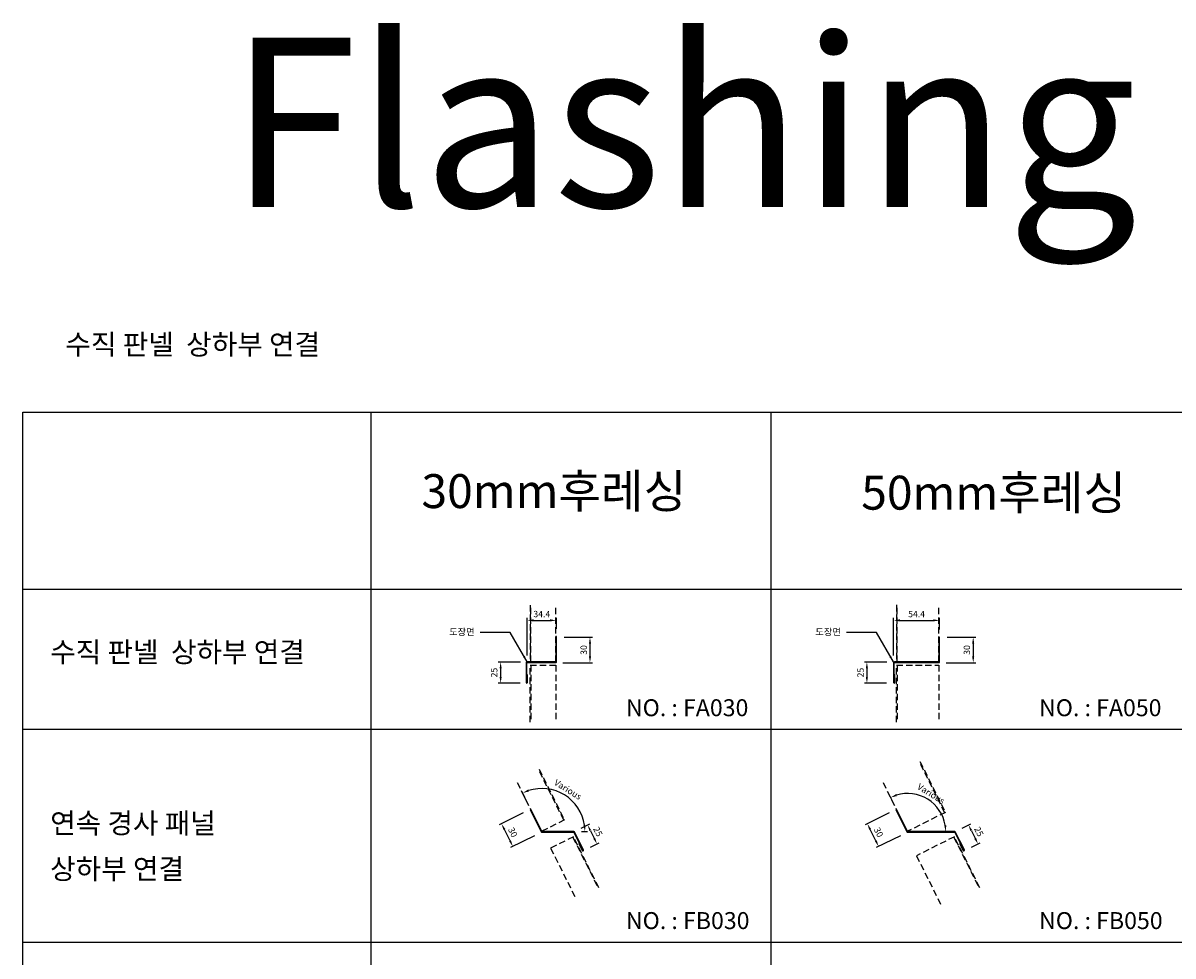
# Model space of a CAD drawing. Units: millimetres. Extents: x 7148461 to 7181520, y -4940790 to -4930983.
# Drawn here: x 7179010 to 7180367, y -4933033 to -4931933 of the extents above; entities that cross this region are included whole.
import ezdxf

# ---------------------------------------------------------------- set-up
doc = ezdxf.new("R2010")
doc.units = ezdxf.units.MM
doc.header["$PDSIZE"] = -1
doc.linetypes.add('HIDDENX2', pattern=[0.75, 0.5, -0.25])
for name, color, linetype in [('00-ALUM-1', 4, 'Continuous'), ('J-STEEL', 3, 'Continuous'), ('J-TEXT', 3, 'Continuous'), ('칼라강판', 3, 'Continuous')]:
    doc.layers.add(name, color=color, linetype=linetype)
doc.styles.add('맑은고딕', font='malgun.ttf')
doc.dimstyles.new('DKJS-3', dxfattribs={"dimscale": 3, "dimtxt": 2.5, "dimasz": 2.5, "dimexe": 1, "dimexo": 3, "dimgap": 1.2, "dimtad": 1, "dimdec": 1, "dimzin": 9, "dimdsep": 46, "dimtxsty": '맑은고딕', "dimcen": 1.5, "dimclrd": 1, "dimclre": 1, "dimclrt": 7, "dimadec": 1, "dimazin": 0, "dimtfac": 3, "dimtdec": 1, "dimtix": 1, "dimtmove": 2, "dimatfit": 3, "dimfxl": 1, "dimtolj": 1, "dimarcsym": 0})

# ---------------------------------------------------------------- blocks, each defined once
blk = doc.blocks.new('후레싱 1')
at = {"layer": '칼라강판', "ltscale": 300}
blk.add_lwpolyline([(-1.4, 0.8), (-1.4, 23.6, -0.414214), (-0.8, 24.2), (32.4, 24.2, 0.414214), (33.6, 25.4), (33.6, 55), (32.8, 55), (32.8, 25.8, -0.414214), (32, 25), (-1, 25, 0.414214), (-2.2, 23.8), (-2.2, 0.8, 1), (-0.6, 0.8), (-0.6, 10), (-1.4, 10), (-1.4, 0.8)], format="xyb", dxfattribs=at)
blk = doc.blocks.new('*D1379')
at = {"color": 1, "linetype": 'ByBlock', "lineweight": -2, "transparency": 16777216}
for p, q in [((7179597.3, -4932686.4), (7179570.7, -4932686.4)), ((7179573.7, -4932693.9), (7179573.7, -4932703.9)), ((7179596.9, -4932711.4), (7179570.7, -4932711.4))]:
    blk.add_line(p, q, dxfattribs=at)
at = {"color": 1, "linetype": 'ByBlock', "transparency": 16777216}
for points in [[(7179572.5, -4932693.9), (7179575, -4932693.9), (7179573.7, -4932686.4)], [(7179572.5, -4932703.9), (7179575, -4932703.9), (7179573.7, -4932711.4)]]:
    blk.add_solid(points, dxfattribs=at)
at = {"layer": 'DefPoints', "color": 0, "linetype": 'ByBlock', "transparency": 16777216}
for p in [(7179606.3, -4932686.4), (7179573.7, -4932711.4), (7179605.9, -4932711.4)]:
    blk.add_point(p, dxfattribs=at)
at = {"color": 7, "linetype": 'ByBlock', "transparency": 16777216, "insert": (7179566.2, -4932698.9), "char_height": 7.5, "attachment_point": 5, "rotation": 90, "style": '맑은고딕'}
blk.add_mtext('\\A1;25', dxfattribs=at)
blk = doc.blocks.new('*D1380')
at = {"color": 1, "linetype": 'ByBlock', "lineweight": -2, "transparency": 16777216}
for p, q in [((7179605.1, -4932678.6), (7179605.1, -4932634.3)), ((7179612.6, -4932637.3), (7179632, -4932637.3)), ((7179639.5, -4932647.4), (7179639.5, -4932634.3))]:
    blk.add_line(p, q, dxfattribs=at)
at = {"color": 1, "linetype": 'ByBlock', "transparency": 16777216}
for points in [[(7179612.6, -4932636), (7179612.6, -4932638.5), (7179605.1, -4932637.3)], [(7179632, -4932636), (7179632, -4932638.5), (7179639.5, -4932637.3)]]:
    blk.add_solid(points, dxfattribs=at)
at = {"layer": 'DefPoints', "color": 0, "linetype": 'ByBlock', "transparency": 16777216}
for p in [(7179639.5, -4932637.3), (7179639.5, -4932656.4), (7179605.1, -4932687.6)]:
    blk.add_point(p, dxfattribs=at)
at = {"color": 7, "linetype": 'ByBlock', "transparency": 16777216, "insert": (7179622.3, -4932629.8), "char_height": 7.5, "attachment_point": 5, "style": '맑은고딕'}
blk.add_mtext('\\A1;34.4', dxfattribs=at)
blk = doc.blocks.new('*D1381')
at = {"color": 1, "linetype": 'ByBlock', "lineweight": -2, "transparency": 16777216}
for p, q in [((7179648.5, -4932657.2), (7179682.1, -4932657.2)), ((7179679.1, -4932664.7), (7179679.1, -4932679.7)), ((7179647.3, -4932687.2), (7179682.1, -4932687.2))]:
    blk.add_line(p, q, dxfattribs=at)
at = {"color": 1, "linetype": 'ByBlock', "transparency": 16777216}
for points in [[(7179677.9, -4932664.7), (7179680.4, -4932664.7), (7179679.1, -4932657.2)], [(7179677.9, -4932679.7), (7179680.4, -4932679.7), (7179679.1, -4932687.2)]]:
    blk.add_solid(points, dxfattribs=at)
at = {"layer": 'DefPoints', "color": 0, "linetype": 'ByBlock', "transparency": 16777216}
for p in [(7179639.5, -4932657.2), (7179638.3, -4932687.2), (7179679.1, -4932687.2)]:
    blk.add_point(p, dxfattribs=at)
at = {"color": 7, "linetype": 'ByBlock', "transparency": 16777216, "insert": (7179671.7, -4932672.2), "char_height": 7.5, "attachment_point": 5, "rotation": 90, "style": '맑은고딕'}
blk.add_mtext('\\A1;30', dxfattribs=at)
blk = doc.blocks.new('*D1382')
at = {"color": 1, "linetype": 'ByBlock', "lineweight": -2, "transparency": 16777216}
for p, q in [((7180029.4, -4932686.4), (7180002.8, -4932686.4)), ((7180005.8, -4932693.9), (7180005.8, -4932703.9)), ((7180029, -4932711.4), (7180002.8, -4932711.4))]:
    blk.add_line(p, q, dxfattribs=at)
at = {"color": 1, "linetype": 'ByBlock', "transparency": 16777216}
for points in [[(7180004.5, -4932693.9), (7180007, -4932693.9), (7180005.8, -4932686.4)], [(7180004.5, -4932703.9), (7180007, -4932703.9), (7180005.8, -4932711.4)]]:
    blk.add_solid(points, dxfattribs=at)
at = {"layer": 'DefPoints', "color": 0, "linetype": 'ByBlock', "transparency": 16777216}
for p in [(7180038.4, -4932686.4), (7180005.8, -4932711.4), (7180038, -4932711.4)]:
    blk.add_point(p, dxfattribs=at)
at = {"color": 7, "linetype": 'ByBlock', "transparency": 16777216, "insert": (7179998.3, -4932698.9), "char_height": 7.5, "attachment_point": 5, "rotation": 90, "style": '맑은고딕'}
blk.add_mtext('\\A1;25', dxfattribs=at)
blk = doc.blocks.new('*D1383')
at = {"color": 1, "linetype": 'ByBlock', "lineweight": -2, "transparency": 16777216}
for p, q in [((7180037.2, -4932678.6), (7180037.2, -4932634.3)), ((7180044.7, -4932637.3), (7180084.1, -4932637.3)), ((7180091.6, -4932648.2), (7180091.6, -4932634.3))]:
    blk.add_line(p, q, dxfattribs=at)
at = {"color": 1, "linetype": 'ByBlock', "transparency": 16777216}
for points in [[(7180044.7, -4932636), (7180044.7, -4932638.5), (7180037.2, -4932637.3)], [(7180084.1, -4932636), (7180084.1, -4932638.5), (7180091.6, -4932637.3)]]:
    blk.add_solid(points, dxfattribs=at)
at = {"layer": 'DefPoints', "color": 0, "linetype": 'ByBlock', "transparency": 16777216}
for p in [(7180091.6, -4932637.3), (7180091.6, -4932657.2), (7180037.2, -4932687.6)]:
    blk.add_point(p, dxfattribs=at)
at = {"color": 7, "linetype": 'ByBlock', "transparency": 16777216, "insert": (7180064.4, -4932629.8), "char_height": 7.5, "attachment_point": 5, "style": '맑은고딕'}
blk.add_mtext('\\A1;54.4', dxfattribs=at)
blk = doc.blocks.new('*D1384')
at = {"color": 1, "linetype": 'ByBlock', "lineweight": -2, "transparency": 16777216}
for p, q in [((7180100.6, -4932657.2), (7180134.2, -4932657.2)), ((7180131.2, -4932664.7), (7180131.2, -4932679.7)), ((7180099.4, -4932687.2), (7180134.2, -4932687.2))]:
    blk.add_line(p, q, dxfattribs=at)
at = {"color": 1, "linetype": 'ByBlock', "transparency": 16777216}
for points in [[(7180129.9, -4932664.7), (7180132.4, -4932664.7), (7180131.2, -4932657.2)], [(7180129.9, -4932679.7), (7180132.4, -4932679.7), (7180131.2, -4932687.2)]]:
    blk.add_solid(points, dxfattribs=at)
at = {"layer": 'DefPoints', "color": 0, "linetype": 'ByBlock', "transparency": 16777216}
for p in [(7180091.6, -4932657.2), (7180090.4, -4932687.2), (7180131.2, -4932687.2)]:
    blk.add_point(p, dxfattribs=at)
at = {"color": 7, "linetype": 'ByBlock', "transparency": 16777216, "insert": (7180123.7, -4932672.2), "char_height": 7.5, "attachment_point": 5, "rotation": 90, "style": '맑은고딕'}
blk.add_mtext('\\A1;30', dxfattribs=at)
blk = doc.blocks.new('A$C77780E6B')
at = {"layer": 'J-STEEL', "color": 8, "linetype": 'HIDDENX2', "ltscale": 15}
for points in [[(0, 67.2), (0, 0), (30, 0), (30, 67.2)], [(0.8, 0), (0.8, 67.2)]]:
    blk.add_lwpolyline(points, dxfattribs=at)
blk = doc.blocks.new('*D1387')
at = {"color": 1, "linetype": 'ByBlock', "lineweight": -2, "transparency": 16777216}
for p, q in [((7179600.4, -4932864.4), (7179572.1, -4932878.5)), ((7179584.8, -4932897.3), (7179578.1, -4932883.9)), ((7179613.8, -4932891.3), (7179585.4, -4932905.4))]:
    blk.add_line(p, q, dxfattribs=at)
at = {"color": 1, "linetype": 'ByBlock', "transparency": 16777216}
for points in [[(7179579.2, -4932883.3), (7179577, -4932884.5), (7179574.8, -4932877.2)], [(7179585.9, -4932896.8), (7179583.7, -4932897.9), (7179588.1, -4932904)]]:
    blk.add_solid(points, dxfattribs=at)
at = {"layer": 'DefPoints', "color": 0, "linetype": 'ByBlock', "transparency": 16777216}
for p in [(7179608.5, -4932860.4), (7179574.8, -4932877.2), (7179621.8, -4932887.3)]:
    blk.add_point(p, dxfattribs=at)
at = {"color": 7, "linetype": 'ByBlock', "transparency": 16777216, "insert": (7179588.1, -4932887.3), "char_height": 7.5, "attachment_point": 5, "rotation": 296.4386, "style": '맑은고딕'}
blk.add_mtext('\\A1;30', dxfattribs=at)
blk = doc.blocks.new('*D1388')
at = {"color": 1, "linetype": 'ByBlock', "lineweight": -2, "transparency": 16777216}
for p, q in [((7179668.6, -4932882.5), (7179679, -4932877.3)), ((7179679.6, -4932885.4), (7179684.1, -4932894.3)), ((7179679.8, -4932904.8), (7179690.1, -4932899.7))]:
    blk.add_line(p, q, dxfattribs=at)
at = {"color": 1, "linetype": 'ByBlock', "transparency": 16777216}
for points in [[(7179680.7, -4932884.8), (7179678.5, -4932885.9), (7179676.3, -4932878.6)], [(7179685.2, -4932893.7), (7179683, -4932894.9), (7179687.4, -4932901)]]:
    blk.add_solid(points, dxfattribs=at)
at = {"layer": 'DefPoints', "color": 0, "linetype": 'ByBlock', "transparency": 16777216}
for p in [(7179660.6, -4932886.5), (7179687.4, -4932901), (7179671.7, -4932908.9)]:
    blk.add_point(p, dxfattribs=at)
at = {"color": 7, "linetype": 'ByBlock', "transparency": 16777216, "insert": (7179688.5, -4932886.5), "char_height": 7.5, "attachment_point": 5, "rotation": 296.5218, "style": '맑은고딕'}
blk.add_mtext('\\A1;25', dxfattribs=at)
blk = doc.blocks.new('*D1391')
at = {"color": 1, "linetype": 'ByBlock', "lineweight": -2, "transparency": 16777216}
for p, q in [((7179605.2, -4932852), (7179598.3, -4932838.2)), ((7179669.2, -4932886.5), (7179676.2, -4932886.5))]:
    blk.add_line(p, q, dxfattribs=at)
blk.add_arc((7179622.3, -4932886.5), 50.9, 8.4514, 107.9876, dxfattribs=at)
at = {"color": 1, "linetype": 'ByBlock', "transparency": 16777216}
for points in [[(7179607.1, -4932839.2), (7179606.1, -4932836.9), (7179599.7, -4932840.9)], [(7179673.9, -4932878.9), (7179671.4, -4932879.1), (7179673.2, -4932886.5)]]:
    blk.add_solid(points, dxfattribs=at)
at = {"layer": 'DefPoints', "color": 0, "linetype": 'ByBlock', "transparency": 16777216}
for p in [(7179609.2, -4932860.1), (7179662, -4932854.6), (7179622.2, -4932886.2), (7179622.7, -4932886.5), (7179660.2, -4932886.5)]:
    blk.add_point(p, dxfattribs=at)
at = {"color": 7, "linetype": 'ByBlock', "transparency": 16777216, "insert": (7179653.1, -4932836.8), "char_height": 7.5, "attachment_point": 5, "rotation": 328.2195, "style": '맑은고딕'}
blk.add_mtext('\\A1;Various', dxfattribs=at)
blk = doc.blocks.new('*D1392')
at = {"color": 1, "linetype": 'ByBlock', "lineweight": -2, "transparency": 16777216}
for p, q in [((7180031.9, -4932864.4), (7180003.6, -4932878.5)), ((7180016.3, -4932897.3), (7180009.6, -4932883.9)), ((7180045.3, -4932891.3), (7180016.9, -4932905.4))]:
    blk.add_line(p, q, dxfattribs=at)
at = {"color": 1, "linetype": 'ByBlock', "transparency": 16777216}
for points in [[(7180010.7, -4932883.3), (7180008.5, -4932884.5), (7180006.3, -4932877.2)], [(7180017.4, -4932896.8), (7180015.2, -4932897.9), (7180019.6, -4932904)]]:
    blk.add_solid(points, dxfattribs=at)
at = {"layer": 'DefPoints', "color": 0, "linetype": 'ByBlock', "transparency": 16777216}
for p in [(7180040, -4932860.4), (7180006.3, -4932877.2), (7180053.3, -4932887.3)]:
    blk.add_point(p, dxfattribs=at)
at = {"color": 7, "linetype": 'ByBlock', "transparency": 16777216, "insert": (7180019.6, -4932887.3), "char_height": 7.5, "attachment_point": 5, "rotation": 296.4386, "style": '맑은고딕'}
blk.add_mtext('\\A1;30', dxfattribs=at)
blk = doc.blocks.new('*D1393')
at = {"color": 1, "linetype": 'ByBlock', "lineweight": -2, "transparency": 16777216}
for p, q in [((7180118, -4932882.5), (7180128.3, -4932877.3)), ((7180129, -4932885.4), (7180133.5, -4932894.3)), ((7180129.1, -4932904.8), (7180139.5, -4932899.7))]:
    blk.add_line(p, q, dxfattribs=at)
at = {"color": 1, "linetype": 'ByBlock', "transparency": 16777216}
for points in [[(7180130.1, -4932884.8), (7180127.9, -4932885.9), (7180125.6, -4932878.6)], [(7180134.6, -4932893.7), (7180132.3, -4932894.9), (7180136.8, -4932901)]]:
    blk.add_solid(points, dxfattribs=at)
at = {"layer": 'DefPoints', "color": 0, "linetype": 'ByBlock', "transparency": 16777216}
for p in [(7180109.9, -4932886.5), (7180136.8, -4932901), (7180121.1, -4932908.9)]:
    blk.add_point(p, dxfattribs=at)
at = {"color": 7, "linetype": 'ByBlock', "transparency": 16777216, "insert": (7180137.9, -4932886.5), "char_height": 7.5, "attachment_point": 5, "rotation": 296.5218, "style": '맑은고딕'}
blk.add_mtext('\\A1;25', dxfattribs=at)
blk = doc.blocks.new('*D1394')
at = {"color": 1, "linetype": 'ByBlock', "lineweight": -2, "transparency": 16777216}
blk.add_line((7180036.7, -4932852), (7180032.4, -4932843.5), dxfattribs=at)
blk.add_arc((7180053.8, -4932886.5), 45, 9.5561, 106.8829, dxfattribs=at)
at = {"color": 1, "linetype": 'ByBlock', "transparency": 16777216}
for points in [[(7180041.2, -4932844.6), (7180040.3, -4932842.2), (7180033.8, -4932846.2)], [(7180099.5, -4932878.9), (7180097, -4932879.1), (7180098.8, -4932886.5)]]:
    blk.add_solid(points, dxfattribs=at)
at = {"layer": 'DefPoints', "color": 0, "linetype": 'ByBlock', "transparency": 16777216}
for p in [(7180063.5, -4932842.5), (7180040.7, -4932860.1), (7180053.6, -4932886.2), (7180054.2, -4932886.5), (7180109.6, -4932886.5)]:
    blk.add_point(p, dxfattribs=at)
at = {"color": 7, "linetype": 'ByBlock', "transparency": 16777216, "insert": (7180081.5, -4932841.8), "char_height": 7.5, "attachment_point": 5, "rotation": 328.2195, "style": '맑은고딕'}
blk.add_mtext('\\A1;Various', dxfattribs=at)

msp = doc.modelspace()

# ---------------------------------------------------------------- linework, layer by layer
at = {"layer": '00-ALUM-1', "linetype": 'ByBlock'}
for p, q in [((7179010.31, -4937303.5), (7179010.31, -4932391.78)), ((7179010.31, -4932391.78), (7181169.92, -4932391.78)), ((7179236.35, -4932391.78), (7181169.92, -4932391.78)), ((7179420.6, -4932391.78), (7179420.6, -4937303.5)), ((7179892.27, -4932391.78), (7179892.27, -4933925.88)), ((7179010.31, -4932600.39), (7181169.92, -4932600.39)), ((7179010.31, -4932765.77), (7181169.92, -4932765.77)), ((7179010.31, -4933016.9), (7181169.92, -4933016.9))]:
    msp.add_line(p, q, dxfattribs=at)
at = {"layer": 'J-STEEL', "color": 8, "linetype": 'HIDDENX2', "ltscale": 15}
for points in [[(7180040.79, -4932619.13), (7180040.79, -4932686.36), (7180090.79, -4932686.36), (7180090.79, -4932619.13)], [(7180041.59, -4932686.36), (7180041.59, -4932619.13)], [(7180040.79, -4932757.39), (7180040.79, -4932690.16), (7180090.79, -4932690.16), (7180090.79, -4932757.39)], [(7180041.59, -4932690.16), (7180041.59, -4932757.39)], [(7180068.38, -4932803.66), (7180098.4, -4932863.82), (7180053.66, -4932886.15), (7180023.64, -4932825.99)], [(7180097.69, -4932864.18), (7180067.66, -4932804.02)], [(7180138.96, -4932952.72), (7180108.94, -4932892.57), (7180064.2, -4932914.89), (7180094.23, -4932975.05)], [(7180108.23, -4932892.92), (7180138.25, -4932953.08)]]:
    msp.add_lwpolyline(points, dxfattribs=at)
at = {"layer": 'J-STEEL', "linetype": 'ByBlock'}
for points in [[(7179608.48, -4932860.43), (7179621.51, -4932886.62, 0.2847449), (7179622.58, -4932887.29), (7179659.69, -4932887.29, -0.2842832), (7179660.23, -4932887.62), (7179670.65, -4932908.5), (7179666.54, -4932900.26), (7179665.82, -4932900.62), (7179669.93, -4932908.86, 1), (7179671.36, -4932908.14), (7179660.72, -4932886.82, 0.2842832), (7179660.19, -4932886.49), (7179622.71, -4932886.49, -0.2847449), (7179622.17, -4932886.15), (7179609.2, -4932860.07)], [(7180039.96, -4932860.43), (7180052.99, -4932886.62, 0.2847449), (7180054.06, -4932887.29), (7180109.06, -4932887.29, -0.2842832), (7180109.6, -4932887.62), (7180120.02, -4932908.5), (7180115.91, -4932900.26), (7180115.2, -4932900.62), (7180119.31, -4932908.86, 1), (7180120.74, -4932908.14), (7180110.1, -4932886.82, 0.2842832), (7180109.56, -4932886.49), (7180054.19, -4932886.49, -0.2847449), (7180053.65, -4932886.15), (7180040.68, -4932860.07)]]:
    msp.add_lwpolyline(points, format="xyb", close=True, dxfattribs=at)
at = {"layer": '칼라강판', "ltscale": 300}
msp.add_lwpolyline([(7180037.99, -4932710.56), (7180037.99, -4932687.76, -0.4142136), (7180038.59, -4932687.16), (7180090.39, -4932687.16, 0.4142136), (7180091.59, -4932685.96), (7180091.59, -4932657.16), (7180090.79, -4932657.16), (7180090.79, -4932685.56, -0.4142136), (7180089.99, -4932686.36), (7180038.39, -4932686.36, 0.4142136), (7180037.19, -4932687.56), (7180037.19, -4932710.56, 1), (7180038.79, -4932710.56), (7180038.79, -4932701.36), (7180037.99, -4932701.36), (7180037.99, -4932710.56)], format="xyb", dxfattribs=at)

# ---------------------------------------------------------------- block references
at = {"linetype": 'ByBlock'}
for name, p in [('A$C77780E6B', (7179608.73, -4932686.36)), ('후레싱 1', (7179605.93, -4932711.36))]:
    msp.add_blockref(name, p, dxfattribs=at)
at = {"linetype": 'ByBlock', "xscale": -1}
for p, rotation in [((7179608.73, -4932690.16), 180), ((7179649.03, -4932872.75), 26.52176308057014)]:
    msp.add_blockref('A$C77780E6B', p, dxfattribs=dict(at, rotation=rotation))
at = {"linetype": 'ByBlock', "rotation": 206.5217630623014}
msp.add_blockref('A$C77780E6B', (7179659.57, -4932892.57), dxfattribs=at)

# ---------------------------------------------------------------- texts
at = {"layer": 'J-STEEL', "color": 65, "linetype": 'ByBlock', "style": '맑은고딕'}
msp.add_text('Flashing products', height=200, dxfattribs=at).set_placement((7179253.8, -4932149.69))
at = {"layer": 'J-STEEL', "color": 4, "linetype": 'ByBlock', "style": '맑은고딕'}
for s, height, p in [('수직 판넬  상하부 연결', 24, (7179060.33, -4932323.75)), ('30mm후레싱', 40, (7179480.31, -4932504.78)), ('50mm후레싱', 40, (7179999.07, -4932506.62)), ('수직 판넬  상하부 연결', 24, (7179042.34, -4932686.68)), ('NO. : FA030', 20, (7179721.54, -4932750.34)), ('NO. : FA050', 20, (7180208.85, -4932750.34)), ('연속 경사 패널 ', 24, (7179042.34, -4932888.58)), ('상하부 연결', 24, (7179042.34, -4932942.46)), ('NO. : FB030', 20, (7179721.54, -4933001.47)), ('NO. : FB050', 20, (7180208.85, -4933001.47))]:
    msp.add_text(s, height=height, dxfattribs=at).set_placement(p)
at = {"layer": 'J-TEXT', "color": 3, "linetype": 'ByBlock', "style": '맑은고딕'}
for p in [(7179512.93, -4932654.83), (7179944.98, -4932654.83)]:
    msp.add_text('도장면', height=8, dxfattribs=at).set_placement(p)

# ---------------------------------------------------------------- dimensions: what is measured, and where the dimension line sits
at = {"linetype": 'ByBlock'}
for base, p1, p2, picture, middle in [((7179639.53, -4932637.25), (7179605.13, -4932687.56), (7179639.53, -4932656.36), '*D1380', (7179622.33, -4932629.78)), ((7180091.59, -4932637.25), (7180037.19, -4932687.56), (7180091.59, -4932657.16), '*D1383', (7180064.39, -4932629.84))]:
    dim = msp.add_linear_dim(base=base, p1=p1, p2=p2, dimstyle='DKJS-3', dxfattribs=at)
    dim.commit()
    dim.dimension.update_dxf_attribs({"geometry": picture, "text_midpoint": middle})
for base, p1, p2, picture, middle in [((7179679.13, -4932687.16), (7179639.53, -4932657.16), (7179638.33, -4932687.16), '*D1381', (7179671.66, -4932672.16)), ((7180131.18, -4932687.16), (7180091.59, -4932657.16), (7180090.39, -4932687.16), '*D1384', (7180123.71, -4932672.16)), ((7179573.71, -4932711.36), (7179606.33, -4932686.36), (7179605.92, -4932711.36), '*D1379', (7179566.24, -4932698.86)), ((7180005.76, -4932711.36), (7180038.39, -4932686.36), (7180037.98, -4932711.36), '*D1382', (7179998.29, -4932698.86))]:
    dim = msp.add_linear_dim(base=base, p1=p1, p2=p2, angle=90, dimstyle='DKJS-3', dxfattribs=at)
    dim.commit()
    dim.dimension.update_dxf_attribs({"geometry": picture, "text_midpoint": middle})
for base, line1, line2, picture, middle in [((7179661.99, -4932854.59), ((7179660.19, -4932886.49), (7179622.71, -4932886.49)), ((7179622.17, -4932886.15), (7179609.2, -4932860.07)), '*D1391', (7179653.13, -4932836.79)), ((7180063.46, -4932842.51), ((7180109.56, -4932886.49), (7180054.19, -4932886.49)), ((7180053.65, -4932886.15), (7180040.68, -4932860.07)), '*D1394', (7180081.51, -4932841.78))]:
    dim = msp.add_angular_dim_2l(base=base, line1=line1, line2=line2, text='Various', dimstyle='DKJS-3', dxfattribs=at)
    dim.commit()
    dim.dimension.update_dxf_attribs({"geometry": picture, "text_midpoint": middle})
for p1, p2, distance, picture, middle in [((7179621.84, -4932887.29), (7179608.48, -4932860.43), 37.65, '*D1387', (7179588.15, -4932887.29)), ((7180053.32, -4932887.29), (7180039.96, -4932860.43), 37.65, '*D1392', (7180019.62, -4932887.29)), ((7179660.56, -4932886.49), (7179671.72, -4932908.86), 17.57, '*D1388', (7179688.55, -4932886.49)), ((7180109.93, -4932886.49), (7180121.09, -4932908.86), 17.57, '*D1393', (7180137.92, -4932886.49))]:
    dim = msp.add_aligned_dim(p1=p1, p2=p2, distance=distance, dimstyle='DKJS-3', dxfattribs=at)
    dim.commit()
    dim.dimension.update_dxf_attribs({"geometry": picture, "text_midpoint": middle})

# ---------------------------------------------------------------- leaders
for points in [[(7179605, -4932686.36), (7179585.01, -4932651.73), (7179549.53, -4932651.73)], [(7180037.06, -4932686.36), (7180017.06, -4932651.73), (7179981.58, -4932651.73)]]:
    msp.add_leader(points, dimstyle='DKJS-3', override={"dimgap": 1.2, "dimtad": 0}, dxfattribs=at)

doc.saveas('drawing.dxf')
